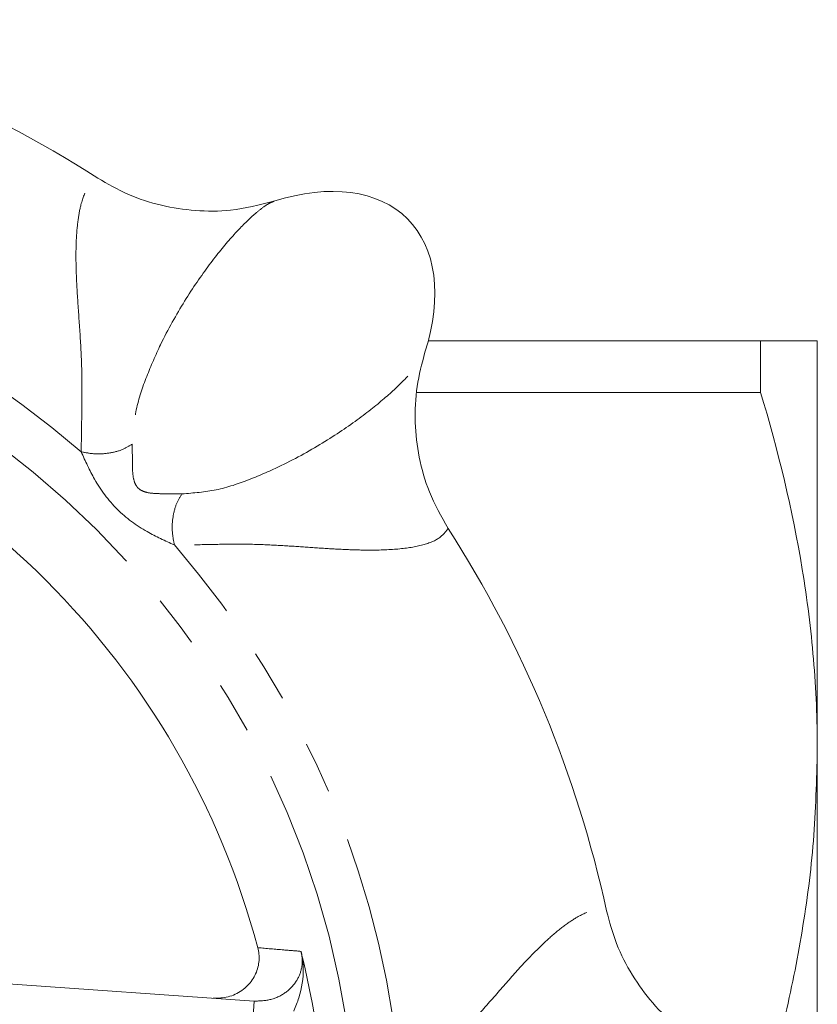
# Model space of a CAD drawing. Units: millimetres. Extents: x 170 to 236, y 78 to 285.
# Drawn here: x 217 to 236, y 114 to 139 of the extents above; entities that cross this region are included whole.
import ezdxf

# ---------------------------------------------------------------- set-up
doc = ezdxf.new("R2010")
doc.units = ezdxf.units.MM
doc.linetypes.add('PHANTOM', pattern=[12.7, 6.35, -1.27, 1.27, -1.27, 1.27, -1.27])

msp = doc.modelspace()

# ---------------------------------------------------------------- linework, layer by layer
at = {"color": 7, "linetype": 'Continuous', "lineweight": 15}
for p, q in [((235.024, 130.69), (226.901, 130.69)), ((235.024, 129.426), (235.024, 130.69)), ((236.409, 130.69), (236.409, 120.69)), ((226.622, 129.426), (235.024, 129.426)), ((236.409, 120.69), (236.409, 100.69)), ((223.806, 115.679), (223.789, 115.757)), ((213.45, 115.183), (222.644, 114.54))]:
    msp.add_line(p, q, dxfattribs=at)
at = {"color": 8, "linetype": 'PHANTOM', "lineweight": 0}
msp.add_line((222.609, 114.041), (222.644, 114.54), dxfattribs=at)
msp.add_circle((203.409, 110.69), 21.75, dxfattribs=at)
at = {"color": 7, "linetype": 'Continuous', "lineweight": 15}
for radius, start, end in [(28.5, 57.2681, 77.7319), (20, 14.9402, 75.0598), (28.5, 12.2681, 32.7319), (21, 346.0378, 13.9622)]:
    msp.add_arc((203.409, 110.69), radius, start, end, dxfattribs=at)
at = {"color": 8, "linetype": 'PHANTOM', "lineweight": 0}
for start, end in [(49.0362, 85.9638), (4.0362, 40.9638)]:
    msp.add_arc((203.409, 110.69), 22.889, start, end, dxfattribs=at)
at = {"color": 7, "linetype": 'Continuous', "lineweight": 15}
msp.add_ellipse((222.148, 129.428), major_axis=(-4.243, -4.243), ratio=0.583333, start_param=2.299113, end_param=3.984072, dxfattribs=at)
at = {"color": 8, "linetype": 'PHANTOM', "lineweight": 0}
for points, knots in [([(218.415, 127.974), (218.421, 128.332), (218.434, 129.058), (218.438, 130.046), (218.381, 130.971), (218.319, 131.812), (218.284, 132.533), (218.29, 133.135), (218.329, 133.623), (218.416, 134.084), (218.566, 134.478), (218.734, 134.602), (218.82, 134.664)], [0, 0, 0, 0, 0.104249, 0.211662, 0.309237, 0.406281, 0.506614, 0.589136, 0.67248, 0.757066, 0.877196, 1, 1, 1, 1]), ([(223.125, 134.099), (223.08, 134.08), (222.989, 134.043), (222.794, 133.904), (222.512, 133.661), (222.108, 133.251), (221.558, 132.581), (220.943, 131.688), (220.406, 130.732), (220.009, 129.822), (219.729, 129.016), (219.685, 128.445), (219.664, 128.163)], [0, 0, 0, 0, 0.085008, 0.172869, 0.258651, 0.384435, 0.509062, 0.632877, 0.756541, 0.838485, 0.919998, 1, 1, 1, 1]), ([(220.882, 126.944), (221.163, 126.966), (221.731, 127.009), (222.535, 127.288), (223.446, 127.685), (224.404, 128.223), (225.296, 128.835), (225.969, 129.389), (226.379, 129.792), (226.623, 130.074), (226.762, 130.27), (226.8, 130.361), (226.818, 130.406)], [0, 0, 0, 0, 0.079349, 0.16061, 0.242556, 0.366613, 0.490821, 0.614503, 0.740483, 0.826999, 0.915209, 1, 1, 1, 1]), ([(219.664, 128.163), (219.588, 128.114), (219.432, 128.014), (219.1, 127.931), (218.74, 127.91), (218.521, 127.953), (218.415, 127.974)], [0, 0, 0, 0, 0.24223, 0.5, 0.75777, 1, 1, 1, 1]), ([(219.664, 128.163), (219.665, 128.052), (219.667, 127.853), (219.667, 127.537), (219.688, 127.314), (219.743, 127.168), (219.805, 127.082), (219.891, 127.021), (220.038, 126.968), (220.261, 126.947), (220.575, 126.948), (220.773, 126.946), (220.882, 126.944)], [0, 0, 0, 0, 0.164871, 0.298416, 0.408857, 0.45658, 0.500891, 0.545164, 0.59311, 0.704068, 0.836547, 1, 1, 1, 1]), ([(220.694, 125.696), (220.469, 125.796), (219.972, 126.017), (219.263, 126.537), (218.739, 127.247), (218.517, 127.747), (218.415, 127.974)], [0, 0, 0, 0, 0.226005, 0.498504, 0.771464, 1, 1, 1, 1]), ([(220.694, 125.696), (220.673, 125.802), (220.629, 126.021), (220.65, 126.38), (220.734, 126.712), (220.834, 126.869), (220.882, 126.944)], [0, 0, 0, 0, 0.2422302, 0.5, 0.7577698, 1, 1, 1, 1]), ([(227.384, 126.1), (227.318, 126.012), (227.188, 125.837), (226.73, 125.668), (226.103, 125.576), (225.412, 125.562), (224.747, 125.587), (224.164, 125.624), (223.549, 125.668), (222.9, 125.704), (222.208, 125.722), (221.478, 125.701), (220.955, 125.698), (220.694, 125.696)], [0, 0, 0, 0, 0.127616, 0.25143, 0.372921, 0.493455, 0.565243, 0.636284, 0.706447, 0.776049, 0.848573, 0.924309, 1, 1, 1, 1]), ([(226.242, 112.301), (226.499, 112.549), (227.021, 113.054), (227.723, 113.75), (228.337, 114.444), (228.888, 115.083), (229.373, 115.617), (229.802, 116.039), (230.175, 116.356), (230.562, 116.62), (230.947, 116.793), (231.154, 116.762), (231.259, 116.746)], [0, 0, 0, 0, 0.104249, 0.211662, 0.309237, 0.406281, 0.506614, 0.589136, 0.67248, 0.757066, 0.877196, 1, 1, 1, 1]), ([(222.733, 115.846), (222.945, 115.828), (223.298, 115.798), (223.649, 115.769), (223.789, 115.757)], [0, 0, 0, 0, 0.601863, 1, 1, 1, 1]), ([(222.644, 114.54), (222.783, 114.544), (223.06, 114.552), (223.432, 114.737), (223.696, 115.02), (223.823, 115.349), (223.825, 115.573), (223.807, 115.677), (223.806, 115.679)], [0, 0, 0, 0, 0.222931, 0.444319, 0.649383, 0.83122, 0.996274, 1, 1, 1, 1])]:
    msp.add_open_spline(points, degree=3, knots=knots, dxfattribs=at)
at = {"color": 7, "linetype": 'Continuous', "lineweight": 15}
for points, knots in [([(218.82, 134.664), (219.062, 134.525), (219.553, 134.242), (220.365, 133.982), (221.211, 133.851), (222.145, 133.853), (222.775, 134.011), (223.125, 134.099)], [0, 0, 0, 0, 0.186876, 0.379157, 0.566662, 0.7594, 1, 1, 1, 1]), ([(236.409, 130.69), (236.409, 130.69), (236.378, 130.69), (236.254, 130.69), (236.16, 130.69), (235.799, 130.69), (235.449, 130.69), (235.024, 130.69)], [0, 0, 0, 0, 0.25, 0.25, 0.5, 0.5, 1, 1, 1, 1]), ([(226.818, 130.406), (226.745, 130.129), (226.598, 129.568), (226.559, 128.698), (226.66, 127.829), (226.909, 126.942), (227.219, 126.393), (227.384, 126.1)], [0, 0, 0, 0, 0.191157, 0.387855, 0.57906, 0.775853, 1, 1, 1, 1]), ([(236.409, 120.69), (236.409, 121.424), (236.378, 122.164), (236.254, 123.637), (236.161, 124.369), (235.802, 126.555), (235.453, 127.996), (235.024, 129.426)], [0, 0, 0, 0, 0.25, 0.25, 0.5, 0.5, 1, 1, 1, 1]), ([(235.132, 112.355), (235.294, 112.931), (235.658, 114.218), (236.06, 116.255), (236.354, 118.46), (236.391, 119.946), (236.409, 120.69)], [0, 0, 0, 0, 0.210961, 0.471534, 0.735108, 1, 1, 1, 1]), ([(231.259, 116.746), (231.331, 116.476), (231.479, 115.928), (231.868, 115.17), (232.375, 114.479), (233.037, 113.821), (233.594, 113.487), (233.903, 113.301)], [0, 0, 0, 0, 0.186876, 0.379157, 0.566662, 0.7594, 1, 1, 1, 1]), ([(221.641, 114.61), (221.765, 114.613), (222.014, 114.62), (222.353, 114.784), (222.611, 115.041), (222.754, 115.358), (222.778, 115.638), (222.744, 115.795), (222.733, 115.846)], [0, 0, 0, 0, 0.192306, 0.384783, 0.571967, 0.749389, 0.918577, 1, 1, 1, 1]), ([(223.806, 115.679), (223.823, 115.567), (223.873, 115.211), (223.788, 114.753), (223.66, 114.406), (223.613, 114.299), (223.613, 114.297)], [0, 0, 0, 0, 0.241456, 0.7602, 0.99681, 1, 1, 1, 1])]:
    msp.add_open_spline(points, degree=3, knots=knots, dxfattribs=at)

doc.saveas('drawing.dxf')
